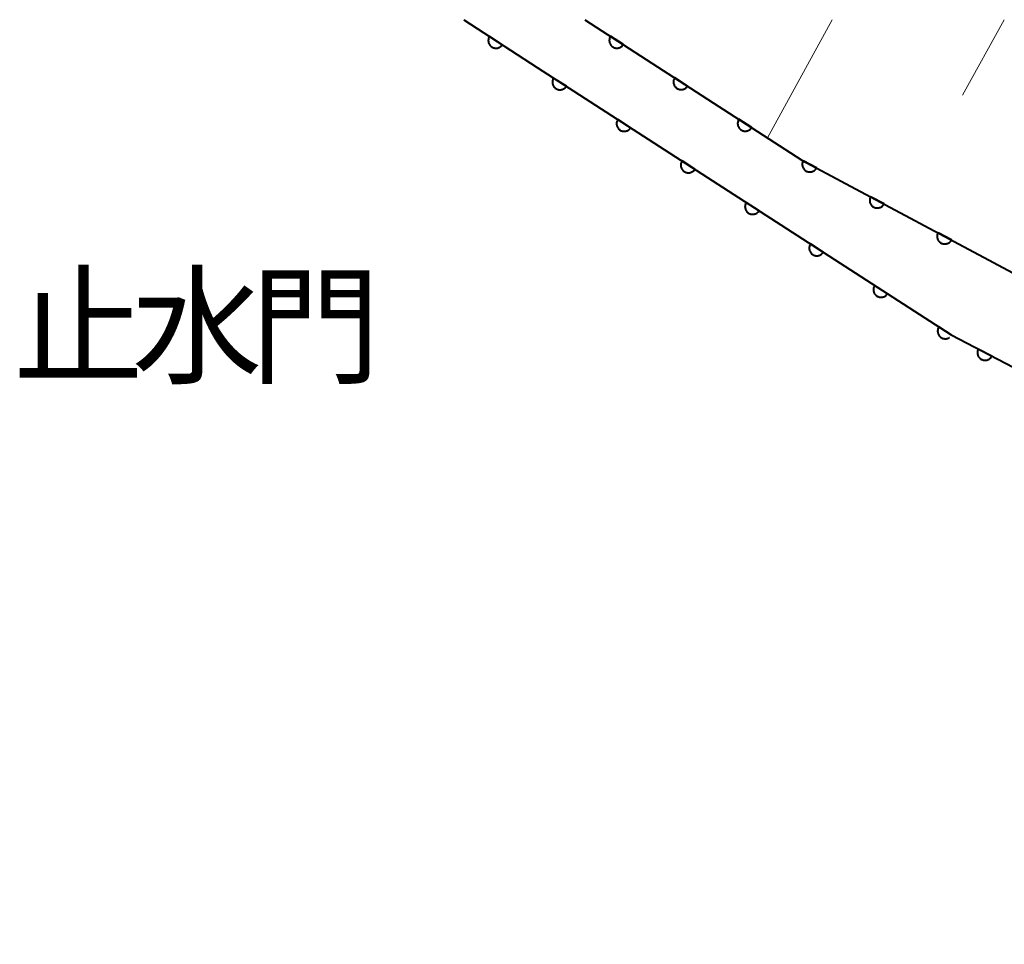
# Model space of a CAD drawing. Units: metres. Extents: x -74000 to -72000, y 38999 to 40500.
# Drawn here: x -73109 to -73045, y 40440 to 40500 of the extents above; entities that cross this region are included whole.
import ezdxf

# ---------------------------------------------------------------- set-up
doc = ezdxf.new("R2010")
doc.units = ezdxf.units.M
for name, color, linetype, lineweight in [('510100_河川', 7, 'Continuous', 30), ('610199_人工斜面(ヒゲ)', 7, 'Continuous', 30), ('611100_コンクリート被覆(直落)', 7, 'Continuous', 30), ('815200_(注記)水部施設・ダム', 7, 'Continuous', 40)]:
    doc.layers.add(name, color=color, linetype=linetype, lineweight=lineweight)
doc.styles.add('Style-Kanji', font='MS Gothic.ttf')

msp = doc.modelspace()

# ---------------------------------------------------------------- linework, layer by layer
at = {"layer": '510100_河川', "linetype": 'Continuous', "lineweight": 30, "flags": 128}
for points in [[(-73080.28, 40500), (-73075.49, 40496.88), (-73048.41, 40479.38)], [(-73048.41, 40479.38), (-73033.14, 40471.42), (-73014.72, 40463.23), (-72998.73, 40455.96), (-72981.74, 40448.24), (-72961.54, 40439.04), (-72942.84, 40430.51), (-72922.84, 40421.45), (-72899.94, 40411), (-72877.55, 40400.67), (-72854.79, 40390.12), (-72832.64, 40380.09), (-72811.71, 40370.47), (-72791.56, 40361.36), (-72768.27, 40351.03)]]:
    msp.add_lwpolyline(points, dxfattribs=at)
at = {"layer": '610199_人工斜面(ヒゲ)', "linetype": 'Continuous', "lineweight": 13, "flags": 128}
for points in [[(-73056.19, 40500), (-73060.43, 40492.28)], [(-73044.95, 40500), (-73047.67, 40495.06)]]:
    msp.add_lwpolyline(points, dxfattribs=at)
at = {"layer": '611100_コンクリート被覆(直落)', "linetype": 'Continuous', "lineweight": 40, "flags": 128}
for points in [[(-73080.28, 40500), (-73075.49, 40496.88), (-73048.41, 40479.38)], [(-73072.37, 40500), (-73058.18, 40490.82), (-73043.06, 40482.75)], [(-73048.41, 40479.38), (-73049.215, 40479.9), (-73049.238, 40479.862), (-73049.256, 40479.823), (-73049.271, 40479.783), (-73049.283, 40479.741), (-73049.29, 40479.698), (-73049.295, 40479.654), (-73049.296, 40479.611), (-73049.291, 40479.567), (-73049.285, 40479.524), (-73049.273, 40479.482), (-73049.259, 40479.441), (-73049.24, 40479.401), (-73049.219, 40479.363), (-73049.194, 40479.327), (-73049.166, 40479.293), (-73049.136, 40479.263), (-73049.103, 40479.235), (-73049.067, 40479.209), (-73049.029, 40479.187), (-73048.989, 40479.169), (-73048.949, 40479.153), (-73048.907, 40479.142), (-73048.864, 40479.134), (-73048.821, 40479.13), (-73048.777, 40479.129), (-73048.734, 40479.133), (-73048.69, 40479.14), (-73048.648, 40479.152), (-73048.607, 40479.166), (-73048.568, 40479.184), (-73048.53, 40479.206), (-73048.517, 40479.215)], [(-73048.41, 40479.38), (-73033.14, 40471.42), (-73014.72, 40463.23), (-72998.73, 40455.96), (-72981.74, 40448.24), (-72961.54, 40439.04), (-72942.84, 40430.51), (-72922.84, 40421.45), (-72899.94, 40411), (-72877.55, 40400.67), (-72854.79, 40390.12), (-72832.64, 40380.09), (-72811.71, 40370.47), (-72791.56, 40361.36), (-72768.27, 40351.03)]]:
    msp.add_lwpolyline(points, dxfattribs=at)
for points in [[(-73077.766, 40498.363), (-73078.604, 40498.908), (-73078.626, 40498.87), (-73078.645, 40498.831), (-73078.66, 40498.791), (-73078.672, 40498.749), (-73078.68, 40498.706), (-73078.684, 40498.662), (-73078.685, 40498.619), (-73078.681, 40498.576), (-73078.675, 40498.532), (-73078.663, 40498.49), (-73078.649, 40498.449), (-73078.631, 40498.409), (-73078.609, 40498.371), (-73078.585, 40498.335), (-73078.557, 40498.301), (-73078.527, 40498.271), (-73078.494, 40498.242), (-73078.458, 40498.217), (-73078.42, 40498.194), (-73078.381, 40498.176), (-73078.341, 40498.16), (-73078.298, 40498.148), (-73078.256, 40498.141), (-73078.212, 40498.136), (-73078.168, 40498.135), (-73078.125, 40498.139), (-73078.082, 40498.146), (-73078.039, 40498.158), (-73077.998, 40498.171), (-73077.959, 40498.19), (-73077.921, 40498.211), (-73077.885, 40498.236), (-73077.851, 40498.264), (-73077.82, 40498.294), (-73077.792, 40498.327)], [(-73069.851, 40498.37), (-73070.691, 40498.914), (-73070.713, 40498.876), (-73070.731, 40498.836), (-73070.747, 40498.796), (-73070.758, 40498.754), (-73070.766, 40498.711), (-73070.77, 40498.667), (-73070.771, 40498.624), (-73070.767, 40498.581), (-73070.76, 40498.537), (-73070.749, 40498.495), (-73070.735, 40498.454), (-73070.716, 40498.414), (-73070.694, 40498.376), (-73070.67, 40498.34), (-73070.642, 40498.307), (-73070.611, 40498.276), (-73070.578, 40498.248), (-73070.543, 40498.222), (-73070.505, 40498.2), (-73070.465, 40498.182), (-73070.425, 40498.166), (-73070.383, 40498.155), (-73070.34, 40498.147), (-73070.296, 40498.143), (-73070.253, 40498.142), (-73070.209, 40498.146), (-73070.166, 40498.153), (-73070.124, 40498.165), (-73070.083, 40498.178), (-73070.043, 40498.197), (-73070.005, 40498.219), (-73069.969, 40498.243), (-73069.935, 40498.271), (-73069.905, 40498.302), (-73069.877, 40498.335)], [(-73073.572, 40495.641), (-73074.412, 40496.183), (-73074.434, 40496.145), (-73074.453, 40496.106), (-73074.468, 40496.066), (-73074.48, 40496.023), (-73074.487, 40495.981), (-73074.491, 40495.937), (-73074.492, 40495.893), (-73074.488, 40495.85), (-73074.482, 40495.807), (-73074.47, 40495.765), (-73074.456, 40495.723), (-73074.437, 40495.684), (-73074.415, 40495.646), (-73074.391, 40495.61), (-73074.363, 40495.576), (-73074.332, 40495.546), (-73074.299, 40495.518), (-73074.263, 40495.492), (-73074.225, 40495.47), (-73074.186, 40495.452), (-73074.146, 40495.436), (-73074.104, 40495.424), (-73074.061, 40495.417), (-73074.017, 40495.413), (-73073.974, 40495.412), (-73073.93, 40495.416), (-73073.887, 40495.423), (-73073.845, 40495.435), (-73073.803, 40495.448), (-73073.764, 40495.467), (-73073.726, 40495.489), (-73073.69, 40495.513), (-73073.656, 40495.541), (-73073.626, 40495.572), (-73073.598, 40495.605)], [(-73065.653, 40495.655), (-73066.493, 40496.198), (-73066.515, 40496.16), (-73066.533, 40496.12), (-73066.548, 40496.08), (-73066.56, 40496.038), (-73066.568, 40495.995), (-73066.572, 40495.951), (-73066.573, 40495.908), (-73066.569, 40495.865), (-73066.562, 40495.821), (-73066.55, 40495.779), (-73066.537, 40495.738), (-73066.518, 40495.698), (-73066.496, 40495.66), (-73066.472, 40495.624), (-73066.444, 40495.591), (-73066.413, 40495.56), (-73066.38, 40495.532), (-73066.344, 40495.506), (-73066.306, 40495.484), (-73066.267, 40495.466), (-73066.227, 40495.451), (-73066.185, 40495.439), (-73066.142, 40495.431), (-73066.098, 40495.427), (-73066.055, 40495.426), (-73066.011, 40495.43), (-73065.968, 40495.437), (-73065.926, 40495.449), (-73065.885, 40495.462), (-73065.845, 40495.481), (-73065.807, 40495.503), (-73065.771, 40495.527), (-73065.737, 40495.556), (-73065.707, 40495.586), (-73065.679, 40495.619)], [(-73069.373, 40492.927), (-73070.213, 40493.47), (-73070.235, 40493.432), (-73070.253, 40493.392), (-73070.268, 40493.352), (-73070.28, 40493.31), (-73070.288, 40493.267), (-73070.292, 40493.223), (-73070.293, 40493.18), (-73070.289, 40493.136), (-73070.282, 40493.093), (-73070.27, 40493.051), (-73070.256, 40493.01), (-73070.238, 40492.97), (-73070.216, 40492.932), (-73070.191, 40492.896), (-73070.163, 40492.863), (-73070.133, 40492.832), (-73070.1, 40492.804), (-73070.064, 40492.778), (-73070.026, 40492.756), (-73069.987, 40492.738), (-73069.946, 40492.722), (-73069.904, 40492.711), (-73069.861, 40492.703), (-73069.818, 40492.699), (-73069.774, 40492.698), (-73069.731, 40492.702), (-73069.687, 40492.709), (-73069.645, 40492.721), (-73069.604, 40492.735), (-73069.565, 40492.753), (-73069.527, 40492.775), (-73069.491, 40492.799), (-73069.457, 40492.828), (-73069.427, 40492.858), (-73069.398, 40492.891)], [(-73061.455, 40492.939), (-73062.295, 40493.482), (-73062.317, 40493.444), (-73062.335, 40493.404), (-73062.35, 40493.364), (-73062.362, 40493.322), (-73062.37, 40493.279), (-73062.374, 40493.236), (-73062.375, 40493.192), (-73062.371, 40493.149), (-73062.364, 40493.105), (-73062.352, 40493.063), (-73062.338, 40493.022), (-73062.32, 40492.983), (-73062.298, 40492.945), (-73062.274, 40492.909), (-73062.245, 40492.875), (-73062.215, 40492.844), (-73062.182, 40492.816), (-73062.146, 40492.79), (-73062.108, 40492.768), (-73062.069, 40492.75), (-73062.029, 40492.735), (-73061.986, 40492.723), (-73061.944, 40492.715), (-73061.9, 40492.711), (-73061.857, 40492.71), (-73061.813, 40492.714), (-73061.77, 40492.721), (-73061.728, 40492.733), (-73061.686, 40492.747), (-73061.647, 40492.765), (-73061.609, 40492.787), (-73061.573, 40492.811), (-73061.539, 40492.84), (-73061.509, 40492.87), (-73061.481, 40492.903)], [(-73065.173, 40490.213), (-73066.013, 40490.756), (-73066.035, 40490.718), (-73066.054, 40490.678), (-73066.069, 40490.638), (-73066.081, 40490.596), (-73066.088, 40490.553), (-73066.093, 40490.509), (-73066.093, 40490.466), (-73066.089, 40490.423), (-73066.083, 40490.379), (-73066.071, 40490.337), (-73066.057, 40490.296), (-73066.038, 40490.256), (-73066.016, 40490.218), (-73065.992, 40490.182), (-73065.964, 40490.149), (-73065.933, 40490.118), (-73065.9, 40490.09), (-73065.865, 40490.064), (-73065.827, 40490.042), (-73065.787, 40490.024), (-73065.747, 40490.009), (-73065.705, 40489.997), (-73065.662, 40489.989), (-73065.618, 40489.985), (-73065.575, 40489.984), (-73065.531, 40489.988), (-73065.488, 40489.995), (-73065.446, 40490.007), (-73065.405, 40490.021), (-73065.365, 40490.039), (-73065.327, 40490.061), (-73065.291, 40490.086), (-73065.258, 40490.114), (-73065.227, 40490.144), (-73065.199, 40490.177)], [(-73057.21, 40490.302), (-73058.092, 40490.773), (-73058.111, 40490.733), (-73058.126, 40490.693), (-73058.138, 40490.651), (-73058.146, 40490.608), (-73058.15, 40490.565), (-73058.151, 40490.521), (-73058.148, 40490.478), (-73058.14, 40490.435), (-73058.13, 40490.392), (-73058.115, 40490.351), (-73058.097, 40490.311), (-73058.076, 40490.273), (-73058.051, 40490.237), (-73058.023, 40490.204), (-73057.992, 40490.172), (-73057.96, 40490.145), (-73057.924, 40490.119), (-73057.887, 40490.097), (-73057.847, 40490.078), (-73057.806, 40490.063), (-73057.765, 40490.051), (-73057.722, 40490.043), (-73057.678, 40490.039), (-73057.634, 40490.038), (-73057.591, 40490.041), (-73057.548, 40490.049), (-73057.506, 40490.059), (-73057.464, 40490.074), (-73057.425, 40490.091), (-73057.387, 40490.113), (-73057.351, 40490.138), (-73057.317, 40490.166), (-73057.286, 40490.197), (-73057.258, 40490.229), (-73057.233, 40490.264)], [(-73060.974, 40487.499), (-73061.814, 40488.042), (-73061.836, 40488.004), (-73061.854, 40487.965), (-73061.869, 40487.924), (-73061.881, 40487.882), (-73061.889, 40487.839), (-73061.893, 40487.796), (-73061.894, 40487.752), (-73061.89, 40487.709), (-73061.883, 40487.665), (-73061.871, 40487.623), (-73061.857, 40487.582), (-73061.839, 40487.543), (-73061.817, 40487.505), (-73061.792, 40487.469), (-73061.764, 40487.435), (-73061.734, 40487.405), (-73061.701, 40487.376), (-73061.665, 40487.351), (-73061.627, 40487.328), (-73061.588, 40487.31), (-73061.548, 40487.295), (-73061.505, 40487.283), (-73061.462, 40487.276), (-73061.419, 40487.271), (-73061.375, 40487.27), (-73061.332, 40487.275), (-73061.289, 40487.281), (-73061.246, 40487.293), (-73061.205, 40487.307), (-73061.166, 40487.326), (-73061.128, 40487.347), (-73061.092, 40487.372), (-73061.058, 40487.4), (-73061.028, 40487.43), (-73060.999, 40487.463)], [(-73052.799, 40487.948), (-73053.681, 40488.419), (-73053.7, 40488.379), (-73053.715, 40488.338), (-73053.727, 40488.297), (-73053.735, 40488.254), (-73053.739, 40488.211), (-73053.74, 40488.167), (-73053.737, 40488.123), (-73053.729, 40488.081), (-73053.719, 40488.038), (-73053.704, 40487.997), (-73053.686, 40487.957), (-73053.665, 40487.919), (-73053.64, 40487.883), (-73053.612, 40487.849), (-73053.581, 40487.818), (-73053.549, 40487.79), (-73053.513, 40487.765), (-73053.476, 40487.742), (-73053.436, 40487.723), (-73053.395, 40487.708), (-73053.354, 40487.697), (-73053.311, 40487.688), (-73053.267, 40487.684), (-73053.223, 40487.684), (-73053.18, 40487.687), (-73053.137, 40487.694), (-73053.095, 40487.704), (-73053.053, 40487.72), (-73053.014, 40487.737), (-73052.976, 40487.759), (-73052.94, 40487.784), (-73052.906, 40487.811), (-73052.875, 40487.842), (-73052.847, 40487.875), (-73052.821, 40487.91)], [(-73048.388, 40485.594), (-73049.27, 40486.065), (-73049.289, 40486.025), (-73049.304, 40485.984), (-73049.316, 40485.943), (-73049.324, 40485.9), (-73049.328, 40485.856), (-73049.329, 40485.812), (-73049.326, 40485.769), (-73049.318, 40485.726), (-73049.308, 40485.684), (-73049.293, 40485.642), (-73049.275, 40485.603), (-73049.254, 40485.565), (-73049.229, 40485.529), (-73049.201, 40485.495), (-73049.17, 40485.464), (-73049.137, 40485.436), (-73049.102, 40485.411), (-73049.065, 40485.388), (-73049.025, 40485.369), (-73048.984, 40485.354), (-73048.943, 40485.342), (-73048.9, 40485.334), (-73048.856, 40485.33), (-73048.812, 40485.329), (-73048.769, 40485.332), (-73048.726, 40485.34), (-73048.683, 40485.35), (-73048.642, 40485.366), (-73048.603, 40485.383), (-73048.565, 40485.405), (-73048.529, 40485.43), (-73048.495, 40485.457), (-73048.464, 40485.488), (-73048.436, 40485.521), (-73048.41, 40485.556)], [(-73056.774, 40484.785), (-73057.614, 40485.328), (-73057.636, 40485.29), (-73057.655, 40485.251), (-73057.67, 40485.211), (-73057.682, 40485.168), (-73057.689, 40485.125), (-73057.694, 40485.082), (-73057.694, 40485.038), (-73057.69, 40484.995), (-73057.684, 40484.952), (-73057.672, 40484.909), (-73057.658, 40484.868), (-73057.639, 40484.829), (-73057.617, 40484.791), (-73057.593, 40484.755), (-73057.565, 40484.721), (-73057.534, 40484.691), (-73057.502, 40484.662), (-73057.466, 40484.637), (-73057.428, 40484.615), (-73057.388, 40484.596), (-73057.348, 40484.581), (-73057.306, 40484.569), (-73057.263, 40484.562), (-73057.219, 40484.557), (-73057.176, 40484.557), (-73057.133, 40484.561), (-73057.089, 40484.567), (-73057.047, 40484.579), (-73057.006, 40484.593), (-73056.966, 40484.612), (-73056.928, 40484.634), (-73056.892, 40484.658), (-73056.859, 40484.686), (-73056.828, 40484.717), (-73056.8, 40484.749)], [(-73052.575, 40482.072), (-73053.415, 40482.614), (-73053.437, 40482.576), (-73053.455, 40482.537), (-73053.471, 40482.497), (-73053.482, 40482.454), (-73053.49, 40482.412), (-73053.494, 40482.368), (-73053.495, 40482.324), (-73053.491, 40482.281), (-73053.484, 40482.238), (-73053.472, 40482.195), (-73053.458, 40482.154), (-73053.44, 40482.115), (-73053.418, 40482.077), (-73053.394, 40482.041), (-73053.365, 40482.007), (-73053.335, 40481.977), (-73053.302, 40481.949), (-73053.266, 40481.923), (-73053.228, 40481.901), (-73053.189, 40481.882), (-73053.149, 40481.867), (-73053.106, 40481.855), (-73053.064, 40481.848), (-73053.02, 40481.844), (-73052.976, 40481.843), (-73052.933, 40481.847), (-73052.89, 40481.853), (-73052.847, 40481.865), (-73052.806, 40481.879), (-73052.767, 40481.898), (-73052.729, 40481.92), (-73052.693, 40481.944), (-73052.659, 40481.972), (-73052.629, 40482.003), (-73052.601, 40482.036)], [(-73045.75, 40477.993), (-73046.636, 40478.456), (-73046.655, 40478.416), (-73046.67, 40478.375), (-73046.681, 40478.333), (-73046.689, 40478.29), (-73046.692, 40478.247), (-73046.693, 40478.203), (-73046.689, 40478.159), (-73046.681, 40478.117), (-73046.671, 40478.074), (-73046.655, 40478.033), (-73046.637, 40477.993), (-73046.615, 40477.956), (-73046.59, 40477.92), (-73046.562, 40477.887), (-73046.531, 40477.856), (-73046.498, 40477.828), (-73046.462, 40477.803), (-73046.424, 40477.781), (-73046.384, 40477.762), (-73046.343, 40477.748), (-73046.302, 40477.736), (-73046.259, 40477.729), (-73046.215, 40477.725), (-73046.172, 40477.725), (-73046.128, 40477.728), (-73046.086, 40477.736), (-73046.043, 40477.747), (-73046.002, 40477.763), (-73045.962, 40477.78), (-73045.925, 40477.803), (-73045.889, 40477.828), (-73045.855, 40477.855), (-73045.824, 40477.887), (-73045.797, 40477.92), (-73045.772, 40477.955)]]:
    msp.add_lwpolyline(points, close=True, dxfattribs=at)

# ---------------------------------------------------------------- texts
at = {"layer": '815200_(注記)水部施設・ダム', "linetype": 'Continuous', "lineweight": 40, "style": 'Style-Kanji'}
for s, p in [('止', (-73109.75, 40476.84)), ('水', (-73102, 40476.84)), ('門', (-73094.25, 40476.84))]:
    msp.add_text(s, height=6.25, dxfattribs=at).set_placement(p)

doc.saveas('drawing.dxf')
